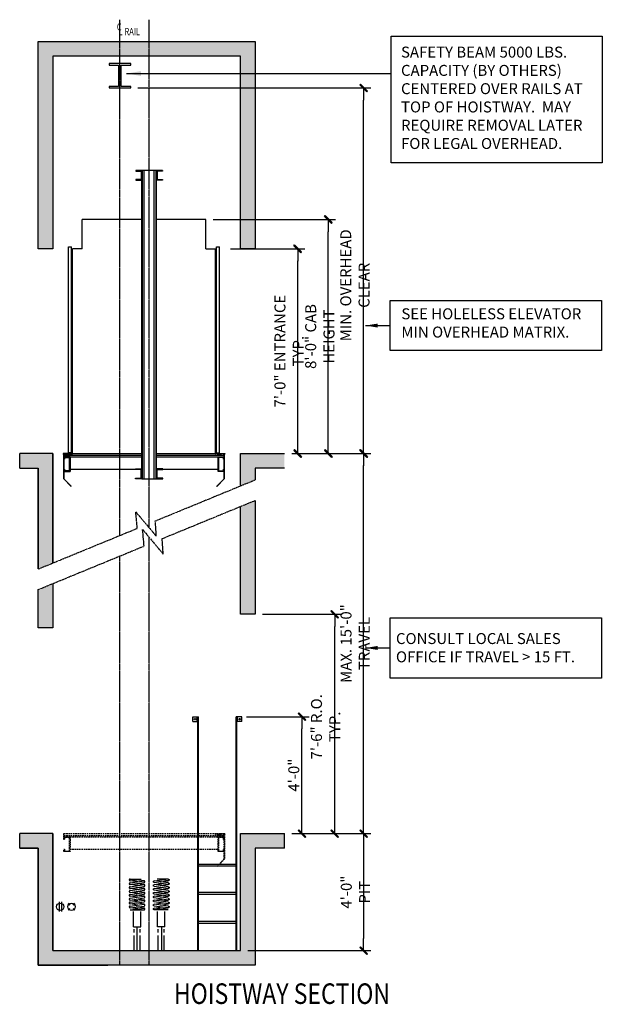
# Model space of a CAD drawing. Extents: x 158 to 1237, y 847 to 1608.
# Drawn here: x 158 to 397, y 1204 to 1608 of the extents above; entities that cross this region are included whole.
import ezdxf
from ezdxf.enums import TextEntityAlignment as Align

# ---------------------------------------------------------------- set-up
doc = ezdxf.new("R2010")
doc.units = 0
doc.header["$LTSCALE"] = 5
doc.header["$MEASUREMENT"] = 0
doc.linetypes.add('CENTER', pattern=[2, 1.25, -0.25, 0.25, -0.25])
doc.linetypes.add('HIDDEN', pattern=[0.375, 0.25, -0.125])
doc.layers.get('0').update_dxf_attribs({"color": 3, "linetype": 'CONTINUOUS'})
doc.layers.get('DEFPOINTS').update_dxf_attribs({"linetype": 'CONTINUOUS'})
for name, color, linetype in [('BORDER', 6, 'CONTINUOUS'), ('CENTER', 8, 'CENTER'), ('DIM', 3, 'CONTINUOUS'), ('HIDDEN', 3, 'HIDDEN'), ('JACK', 4, 'CENTER')]:
    doc.layers.add(name, color=color, linetype=linetype)
doc.styles.add('HELV-SOL', font='HELV-SOL.SHX', dxfattribs={"width": 0.8215, "height": 4.5})
doc.styles.add('ROMAND', font='ROMAND.shx', dxfattribs={"width": 0.75, "height": 2})
doc.styles.add('TXT', font='romand.shx', dxfattribs={"width": 0.75, "height": 3})
doc.dimstyles.new('ROMAND1$7', dxfattribs={"dimtxt": 2, "dimasz": 1.5, "dimexe": 1, "dimexo": 1, "dimgap": 0.5, "dimtad": 0, "dimdec": 4, "dimlfac": -1, "dimzin": 3, "dimdsep": 46, "dimlunit": 5, "dimtxsty": 'ROMAND', "dimcen": 0.09, "dimadec": 0, "dimazin": 0, "dimtfac": 1, "dimtdec": 4, "dimtofl": 0, "dimtmove": 0, "dimatfit": 3, "dimfxl": 0, "dimfrac": 2, "dimtolj": 1, "dimtzin": 0, "dimarcsym": 0})
doc.dimstyles.new('STANDARD$0', dxfattribs={"dimtxt": 1.5, "dimasz": 1.5, "dimexe": 0.18, "dimexo": 0.5, "dimgap": 0.25, "dimtad": 0, "dimdec": 4, "dimzin": 0, "dimdsep": 46, "dimlunit": 5, "dimtxsty": 'ROMAND', "dimcen": 0.09, "dimclrd": 2, "dimclre": 2, "dimclrt": 2, "dimadec": 0, "dimazin": 0, "dimtfac": 1, "dimtdec": 4, "dimtofl": 0, "dimtmove": 0, "dimatfit": 3, "dimfxl": 0, "dimfrac": 2, "dimtolj": 1, "dimtzin": 0, "dimarcsym": 0})

# ---------------------------------------------------------------- blocks, each defined once
blk = doc.blocks.new('SLASH')
for p, q in [((0, 0), (-1.008, 0)), ((-0.32, -0.254), (0.254, 0.32)), ((-0.254, -0.32), (0.32, 0.254)), ((0.254, 0.32), (0.32, 0.254)), ((-0.32, -0.254), (-0.254, -0.32))]:
    blk.add_line(p, q)
blk.add_solid([(-0.32, -0.254), (-0.254, -0.32), (0.254, 0.32), (0.32, 0.254)])
blk = doc.blocks.new('*D312')
at = {"layer": 'DEFPOINTS', "color": 0, "transparency": 16777216}
for p in [(241.73, 1514.47), (272.35, 1514.47), (266.9, 1430.47)]:
    blk.add_point(p, dxfattribs=at)
at = {"layer": 'DIM', "color": 0, "lineweight": -2, "transparency": 16777216}
for p, q in [((244.73, 1514.47), (275.35, 1514.47)), ((272.35, 1435.47), (272.35, 1509.47)), ((269.9, 1430.47), (275.35, 1430.47))]:
    blk.add_line(p, q, dxfattribs=at)
at = {"layer": 'DIM', "color": 0, "lineweight": -2, "transparency": 16777216, "xscale": 5, "yscale": 5, "zscale": 5}
for p, rotation in [((272.35, 1514.47), 90), ((272.35, 1430.47), 270)]:
    blk.add_blockref('SLASH', p, dxfattribs=dict(at, rotation=rotation))
at = {"layer": 'DIM', "color": 0, "transparency": 16777216, "insert": (268.83, 1472.47), "char_height": 4.5, "attachment_point": 5, "rotation": 90, "style": 'HELV-SOL'}
blk.add_mtext('\\A1;7\'-0" ENTRANCE TYP.', dxfattribs=at)
blk = doc.blocks.new('*D313')
at = {"layer": 'DEFPOINTS', "color": 0, "transparency": 16777216}
for p in [(254.9, 1364.47), (287.57, 1364.47), (266.9, 1274.47)]:
    blk.add_point(p, dxfattribs=at)
at = {"layer": 'DIM', "color": 0, "lineweight": -2, "transparency": 16777216}
for p, q in [((257.9, 1364.47), (290.57, 1364.47)), ((287.57, 1279.47), (287.57, 1359.47)), ((269.9, 1274.47), (290.57, 1274.47))]:
    blk.add_line(p, q, dxfattribs=at)
at = {"layer": 'DIM', "color": 0, "lineweight": -2, "transparency": 16777216, "xscale": 5, "yscale": 5, "zscale": 5}
for p, rotation in [((287.57, 1364.47), 90), ((287.57, 1274.47), 270)]:
    blk.add_blockref('SLASH', p, dxfattribs=dict(at, rotation=rotation))
at = {"layer": 'DIM', "color": 0, "transparency": 16777216, "insert": (283.83, 1318.31), "char_height": 4.5, "attachment_point": 5, "rotation": 90, "style": 'HELV-SOL'}
blk.add_mtext('\\A1;7\'-6" R.O. TYP.', dxfattribs=at)
blk = doc.blocks.new('*D314')
at = {"layer": 'DEFPOINTS', "color": 0, "transparency": 16777216}
for p in [(266.9, 1430.47), (299.41, 1430.47), (266.9, 1274.47)]:
    blk.add_point(p, dxfattribs=at)
at = {"layer": 'DIM', "color": 0, "lineweight": -2, "transparency": 16777216}
for p, q in [((269.9, 1430.47), (302.41, 1430.47)), ((299.41, 1279.47), (299.41, 1425.47)), ((269.9, 1274.47), (302.41, 1274.47))]:
    blk.add_line(p, q, dxfattribs=at)
at = {"layer": 'DIM', "color": 0, "lineweight": -2, "transparency": 16777216, "xscale": 5, "yscale": 5, "zscale": 5}
for p, rotation in [((299.41, 1430.47), 90), ((299.41, 1274.47), 270)]:
    blk.add_blockref('SLASH', p, dxfattribs=dict(at, rotation=rotation))
at = {"layer": 'DIM', "color": 0, "transparency": 16777216, "insert": (295.95, 1352.47), "char_height": 4.5, "attachment_point": 5, "rotation": 90, "style": 'HELV-SOL'}
blk.add_mtext('\\A1;MAX. 15\'-0" TRAVEL', dxfattribs=at)
blk = doc.blocks.new('*D315')
at = {"layer": 'DEFPOINTS', "color": 0, "transparency": 16777216}
for p in [(266.9, 1274.47), (248.9, 1226.47), (299.41, 1226.47)]:
    blk.add_point(p, dxfattribs=at)
at = {"layer": 'DIM', "color": 0, "lineweight": -2, "transparency": 16777216}
for p, q in [((269.9, 1274.47), (302.41, 1274.47)), ((299.41, 1269.47), (299.41, 1231.47)), ((251.9, 1226.47), (302.41, 1226.47))]:
    blk.add_line(p, q, dxfattribs=at)
at = {"layer": 'DIM', "color": 0, "lineweight": -2, "transparency": 16777216, "xscale": 5, "yscale": 5, "zscale": 5}
for p, rotation in [((299.41, 1274.47), 90), ((299.41, 1226.47), 270)]:
    blk.add_blockref('SLASH', p, dxfattribs=dict(at, rotation=rotation))
at = {"layer": 'DIM', "color": 0, "transparency": 16777216, "insert": (296.07, 1250.47), "char_height": 4.5, "attachment_point": 5, "rotation": 90, "style": 'HELV-SOL'}
blk.add_mtext('\\A1;4\'-0" PIT', dxfattribs=at)
blk = doc.blocks.new('*D316')
at = {"layer": 'DEFPOINTS', "color": 0, "transparency": 16777216}
for p in [(203.73, 1580.46), (299.41, 1580.46), (266.9, 1430.47)]:
    blk.add_point(p, dxfattribs=at)
at = {"layer": 'DIM', "color": 0, "lineweight": -2, "transparency": 16777216}
for p, q in [((206.73, 1580.46), (302.41, 1580.46)), ((299.41, 1435.47), (299.41, 1575.46)), ((269.9, 1430.47), (302.41, 1430.47))]:
    blk.add_line(p, q, dxfattribs=at)
at = {"layer": 'DIM', "color": 0, "lineweight": -2, "transparency": 16777216, "xscale": 5, "yscale": 5, "zscale": 5}
for p, rotation in [((299.41, 1580.46), 90), ((299.41, 1430.47), 270)]:
    blk.add_blockref('SLASH', p, dxfattribs=dict(at, rotation=rotation))
at = {"layer": 'DIM', "color": 0, "transparency": 16777216, "insert": (295.84, 1499.47), "char_height": 4.5, "attachment_point": 5, "rotation": 90, "style": 'HELV-SOL'}
blk.add_mtext('\\A1;MIN. OVERHEAD CLEAR', dxfattribs=at)
blk = doc.blocks.new('*D317')
at = {"layer": 'DEFPOINTS', "color": 0, "transparency": 16777216}
for p in [(248.28, 1322.47), (274.09, 1322.47), (266.9, 1274.47)]:
    blk.add_point(p, dxfattribs=at)
at = {"layer": 'DIM', "color": 0, "lineweight": -2, "transparency": 16777216}
for p, q in [((251.28, 1322.47), (277.09, 1322.47)), ((274.09, 1279.47), (274.09, 1317.47)), ((269.9, 1274.47), (277.09, 1274.47))]:
    blk.add_line(p, q, dxfattribs=at)
at = {"layer": 'DIM', "color": 0, "lineweight": -2, "transparency": 16777216, "xscale": 5, "yscale": 5, "zscale": 5}
for p, rotation in [((274.09, 1322.47), 90), ((274.09, 1274.47), 270)]:
    blk.add_blockref('SLASH', p, dxfattribs=dict(at, rotation=rotation))
at = {"layer": 'DIM', "color": 0, "transparency": 16777216, "insert": (270.76, 1298.47), "char_height": 4.5, "attachment_point": 5, "rotation": 90, "style": 'HELV-SOL'}
blk.add_mtext('\\A1;4\'-0"', dxfattribs=at)
blk = doc.blocks.new('*D318')
at = {"layer": 'DEFPOINTS', "color": 0, "transparency": 16777216}
for p in [(234.66, 1526.47), (284.91, 1526.47), (266.9, 1430.47)]:
    blk.add_point(p, dxfattribs=at)
at = {"layer": 'DIM', "color": 0, "lineweight": -2, "transparency": 16777216}
for p, q in [((237.66, 1526.47), (287.91, 1526.47)), ((284.91, 1435.47), (284.91, 1521.47)), ((269.9, 1430.47), (287.91, 1430.47))]:
    blk.add_line(p, q, dxfattribs=at)
at = {"layer": 'DIM', "color": 0, "lineweight": -2, "transparency": 16777216, "xscale": 5, "yscale": 5, "zscale": 5}
for p, rotation in [((284.91, 1526.47), 90), ((284.91, 1430.47), 270)]:
    blk.add_blockref('SLASH', p, dxfattribs=dict(at, rotation=rotation))
at = {"layer": 'DIM', "color": 0, "transparency": 16777216, "insert": (281.45, 1478.47), "char_height": 4.5, "attachment_point": 5, "rotation": 90, "style": 'HELV-SOL'}
blk.add_mtext('\\A1;8\'-0" CAB HEIGHT', dxfattribs=at)
blk = doc.blocks.new('SPRING')
for p, q in [((-0.89, 2.28), (0.58, 2.28)), ((-0.89, 2.05), (0.58, 2.28)), ((-0.89, 1.77), (0.94, 2.05)), ((0.12, 1.93), (-0.89, 2.05)), ((-0.89, 1.55), (0.94, 1.83)), ((-0.89, 1.27), (0.94, 1.55)), ((0.12, 1.42), (-0.89, 1.55)), ((-0.89, 1.04), (0.94, 1.32)), ((0.94, 2.05), (-0.08, 2.18)), ((0.94, 1.55), (-0.08, 1.67)), ((-0.89, 0.76), (0.94, 1.04)), ((0.12, 0.92), (-0.89, 1.04)), ((-0.89, 0.53), (0.94, 0.82)), ((-0.89, 0.25), (0.94, 0.53)), ((0.12, 0.41), (-0.89, 0.53)), ((-0.89, 0.03), (0.94, 0.31)), ((-0.89, -0.25), (0.94, 0.03)), ((0.12, -0.1), (-0.89, 0.03)), ((0.94, 1.04), (-0.08, 1.17)), ((0.94, 0.53), (-0.08, 0.66)), ((0.94, 0.03), (-0.08, 0.15)), ((-0.89, -0.48), (0.94, -0.2)), ((-0.89, -0.76), (0.94, -0.48)), ((0.12, -0.6), (-0.89, -0.48)), ((-0.89, -0.99), (0.94, -0.7)), ((0.12, -1.14), (-0.89, -0.99)), ((-0.89, -1.27), (0.94, -1.04)), ((-0.89, -1.49), (0.94, -1.27)), ((0.94, -1.04), (-0.16, -0.87)), ((0.94, -0.48), (-0.08, -0.35)), ((0.12, -1.65), (-0.89, -1.49)), ((-0.89, -1.77), (0.94, -1.55)), ((-0.89, -1.77), (0.94, -1.77)), ((0.94, -1.55), (-0.08, -1.39))]:
    blk.add_line(p, q)
for centre, start, end in [((-0.89, 2.17), 90, 270), ((-0.89, 1.66), 90, 270), ((0.94, 1.94), 270, 90), ((0.94, 1.43), 270, 90), ((-0.89, 1.15), 90, 270), ((-0.89, 0.65), 90, 270), ((-0.89, 0.14), 90, 270), ((0.94, 0.93), 270, 90), ((0.94, 0.42), 270, 90), ((0.94, -0.09), 270, 90), ((-0.89, -0.37), 90, 270), ((-0.89, -0.87), 90, 270), ((-0.89, -1.38), 90, 270), ((0.94, -0.59), 270, 90), ((0.94, -1.15), 270, 90), ((0.94, -1.66), 270, 90)]:
    blk.add_arc(centre, 0.113, start, end)

msp = doc.modelspace()

# ---------------------------------------------------------------- hatches: boundary and pattern name
at = {"layer": 'BORDER'}
h = msp.add_hatch(color=3, dxfattribs=at)
h.dxf.hatch_style = 1
h.set_gradient(color1=(128, 128, 128), color2=(192, 192, 192), tint=1)
h.paths.add_polyline_path([(199.402524, 1599.460997), (165.902524, 1599.460997), (165.902524, 1514.470165), (171.902524, 1514.470165), (171.902524, 1593.460997), (199.402524, 1593.460997)])
h.paths.add_polyline_path([(171.902524, 1430.470165), (158.251307, 1430.470165), (158.251307, 1424.470165), (165.902524, 1424.470165), (165.902524, 1383.073736), (171.902524, 1385.538845)])
h.paths.add_polyline_path([(171.902524, 1377.103243), (165.902524, 1374.638134), (165.902524, 1358.929084), (171.902524, 1358.929084)])
h.paths.add_polyline_path([(171.902524, 1274.470165), (158.251307, 1274.470165), (158.251307, 1268.470165), (165.902524, 1268.470165), (165.902524, 1220.470136), (194.402524, 1220.470136), (199.402524, 1220.470136), (199.402524, 1226.470136), (171.902524, 1226.470136)])
h.paths.add_polyline_path([(254.902524, 1268.470165), (266.902524, 1268.470165), (266.902524, 1274.470165), (248.902524, 1274.470165), (248.902524, 1226.470136), (211.402524, 1226.470136), (211.402524, 1220.470136), (254.902524, 1220.470136)])
h.paths.add_polyline_path([(211.402524, 1226.470136), (199.402524, 1226.470136), (199.402524, 1220.470136), (211.402524, 1220.470136)])
h = msp.add_hatch(color=3, dxfattribs=at)
h.dxf.hatch_style = 1
h.set_gradient(color1=(128, 128, 128), color2=(192, 192, 192), tint=1)
h.paths.add_polyline_path([(211.402524, 1599.460997), (199.402524, 1599.460997), (199.402524, 1593.460997), (211.402524, 1593.460997)])
h.paths.add_polyline_path([(254.902524, 1599.460997), (211.402524, 1599.460997), (211.402524, 1593.460997), (248.902524, 1593.460997), (248.902524, 1514.470165), (254.902524, 1514.470165)])
h = msp.add_hatch(color=3, dxfattribs=at)
h.dxf.hatch_style = 1
h.set_gradient(color1=(128, 128, 128), color2=(192, 192, 192), tint=1)
h.paths.add_polyline_path([(254.902524, 1411.203925), (248.902524, 1408.738816), (248.902524, 1364.470165), (254.902524, 1364.470165)])
h.paths.add_polyline_path([(248.902524, 1417.174417), (254.902524, 1419.639527), (254.902524, 1424.470165), (266.902524, 1424.470165), (266.902524, 1430.470165), (248.902524, 1430.470165)])

# ---------------------------------------------------------------- linework, layer by layer
at = {"color": 4}
for p, q in [((216.902524, 1546.596396), (208.402524, 1546.596396)), ((208.598414, 1420.104118), (208.598414, 1546.600127)), ((209.402524, 1420.104118), (209.402524, 1546.596396)), ((213.402524, 1420.104118), (213.402524, 1546.596396)), ((214.206633, 1420.104118), (214.206633, 1546.600127)), ((208.348414, 1420.595901), (208.348414, 1542.600127)), ((214.456633, 1420.595901), (214.456633, 1542.600127)), ((208.348414, 1526.470165), (183.897524, 1526.470165)), ((183.897524, 1514.471656), (183.897524, 1526.470165)), ((234.657524, 1526.470165), (214.456633, 1526.470165)), ((234.657524, 1514.471656), (234.657524, 1526.470165)), ((178.240524, 1430.721656), (178.240524, 1515.221656)), ((178.240524, 1515.221656), (179.490524, 1515.221656)), ((179.490524, 1430.721656), (179.490524, 1515.221656)), ((239.064524, 1430.721656), (239.064524, 1515.221656)), ((239.064524, 1515.221656), (240.314524, 1515.221656)), ((240.314524, 1430.721656), (240.314524, 1515.221656)), ((179.902524, 1430.467926), (179.902524, 1514.471656)), ((183.897524, 1514.471656), (179.902524, 1514.471656)), ((234.657524, 1514.471656), (238.652524, 1514.471656)), ((238.652524, 1430.467926), (238.652524, 1514.471656)), ((176.402524, 1430.471656), (208.348414, 1430.471656)), ((176.402524, 1429.096656), (176.402524, 1430.471656)), ((176.402524, 1430.284156), (176.402524, 1429.096656)), ((179.490524, 1430.721656), (178.240524, 1430.721656)), ((178.46208, 1430.723164), (178.46208, 1430.058545)), ((178.842007, 1430.058545), (178.842007, 1430.721656)), ((214.456633, 1430.471656), (239.068893, 1430.471656)), ((239.064524, 1430.721656), (240.314524, 1430.721656)), ((239.71304, 1430.058545), (239.71304, 1430.721656)), ((240.092967, 1430.723164), (240.092967, 1430.058545)), ((242.152524, 1430.284156), (242.152524, 1429.096656)), ((176.402524, 1429.721656), (208.348414, 1429.721656)), ((176.402524, 1429.096656), (208.348414, 1429.096656)), ((178.46208, 1430.058545), (178.842007, 1430.058545)), ((214.456633, 1429.721656), (242.152524, 1429.721656)), ((214.456633, 1429.096656), (242.152524, 1429.096656)), ((240.092967, 1430.058545), (239.71304, 1430.058545)), ((178.902524, 1424.096656), (206.652524, 1424.096656)), ((216.152524, 1424.096656), (239.652524, 1424.096656)), ((208.348414, 1420.104118), (216.956633, 1420.104118)), ((229.344296, 1320.464193), (229.344296, 1322.470165)), ((229.344296, 1322.470165), (231.601015, 1322.470165)), ((231.099522, 1320.464193), (231.099522, 1322.470165)), ((231.350268, 1226.470136), (231.350268, 1322.470165)), ((231.601015, 1226.470136), (231.601015, 1322.470165)), ((247.147298, 1226.470136), (247.147298, 1322.470165)), ((249.404017, 1322.470165), (247.147298, 1322.470165)), ((247.398045, 1226.470136), (247.398045, 1322.470165)), ((247.648791, 1320.464193), (247.648791, 1322.470165)), ((249.404017, 1320.464193), (249.404017, 1322.470165)), ((229.344296, 1320.464193), (231.350268, 1320.464193)), ((249.404017, 1320.464193), (247.398045, 1320.464193)), ((231.601015, 1261.979171), (247.147298, 1261.979171)), ((231.601015, 1261.226931), (247.147298, 1261.226931)), ((231.601015, 1250.434333), (247.147298, 1250.434333)), ((231.601015, 1249.682093), (247.147298, 1249.682093)), ((231.601015, 1238.505968), (247.147298, 1238.505968)), ((231.601015, 1237.753728), (247.147298, 1237.753728))]:
    msp.add_line(p, q, dxfattribs=at)
at = {"color": 5}
for p, q in [((171.902524, 1514.470165), (165.902524, 1514.470165)), ((158.251307, 1424.470165), (158.251307, 1430.470165)), ((171.902524, 1358.929084), (165.902524, 1358.929084)), ((171.902524, 1274.470165), (158.251307, 1274.470165)), ((158.251307, 1268.470165), (158.251307, 1274.470165)), ((171.902524, 1226.470136), (171.902524, 1274.470165)), ((266.902524, 1268.470165), (266.902524, 1274.470165)), ((165.902524, 1268.470165), (158.251307, 1268.470165))]:
    msp.add_line(p, q, dxfattribs=at)
for p, q in [((174.481643, 1246.424715), (174.481643, 1242.515556)), ((175.35076, 1246.441196), (175.35076, 1242.499075)), ((178.099743, 1245.892103), (178.808706, 1245.177786)), ((180.208706, 1245.177242), (180.927456, 1245.888886)), ((178.808706, 1243.763029), (178.089955, 1243.051385)), ((180.208706, 1243.763029), (180.927456, 1243.051385))]:
    msp.add_line(p, q)
at = {"color": 1}
for points in [[(310.715841, 1601.723541), (397.391624, 1601.723541), (397.391624, 1549.794748), (310.715841, 1549.794748)], [(310.339362, 1493.213589), (397.015145, 1493.213589), (397.015145, 1472.685717), (310.339362, 1472.685717)], [(310.339362, 1363.09372), (397.015145, 1363.09372), (397.015145, 1338.230367), (310.339362, 1338.230367)]]:
    msp.add_lwpolyline(points, close=True, dxfattribs=at)
at = {"color": 5}
for points in [[(165.902524, 1514.470165), (165.902524, 1599.460997), (254.902524, 1599.460997), (254.902524, 1514.470165), (248.902524, 1514.470165), (248.902524, 1593.460997), (171.902524, 1593.460997), (171.902524, 1514.470165)], [(171.902524, 1385.538845), (171.902524, 1430.470165), (158.251307, 1430.470165)], [(171.902524, 1430.470165), (171.902524, 1385.538845)], [(248.902524, 1417.174417), (248.902524, 1430.470165), (266.902524, 1430.470165)], [(158.251307, 1424.470165), (165.902524, 1424.470165), (165.902524, 1383.073736)], [(165.902524, 1383.073736), (165.902524, 1424.470165)], [(266.902524, 1424.470165), (254.902524, 1424.470165), (254.902524, 1419.639527)], [(254.902524, 1411.203925), (254.902524, 1364.470165), (248.902524, 1364.470165), (248.902524, 1408.738816)], [(165.902524, 1358.929084), (165.902524, 1374.638134)], [(171.902524, 1377.103243), (171.902524, 1358.929084)], [(165.902524, 1358.929084), (165.902524, 1362.463974)], [(171.902524, 1274.470165), (171.902524, 1226.470136), (248.902524, 1226.470136), (248.902524, 1274.470165), (266.902524, 1274.470165)], [(158.251307, 1268.470165), (165.902524, 1268.470165), (165.902524, 1220.470136), (194.402524, 1220.470136)], [(266.902524, 1268.470165), (254.902524, 1268.470165), (254.902524, 1220.470136), (165.902524, 1220.470136), (165.902524, 1268.470165)]]:
    msp.add_lwpolyline(points, dxfattribs=at)
msp.add_lwpolyline([(203.860656, 1589.775727), (203.860656, 1590.460997), (194.944391, 1590.460997), (194.944391, 1589.775727), (198.846751, 1589.775727), (198.846751, 1581.044339), (194.944391, 1581.044339), (194.944391, 1580.460997), (203.860656, 1580.460997), (203.860656, 1581.044339), (199.958296, 1581.044339), (199.958296, 1589.775727)], close=True)
at = {"color": 4}
for points in [[(205.902524, 1542.596396), (208.402524, 1542.596396), (208.402524, 1546.596396), (205.902524, 1546.596396), (205.902524, 1546.346396), (208.152524, 1546.346396), (208.152524, 1542.846396), (205.902524, 1542.846396)], [(216.902524, 1542.596396), (214.402524, 1542.596396), (214.402524, 1546.596396), (216.902524, 1546.596396), (216.902524, 1546.346396), (214.652524, 1546.346396), (214.652524, 1542.846396), (216.902524, 1542.846396)], [(178.902524, 1429.096656), (178.902524, 1423.096656), (176.402524, 1423.096656), (176.402524, 1424.096656), (176.652524, 1424.096656), (176.652524, 1423.346656), (178.652524, 1423.346656), (178.652524, 1428.846656), (176.652524, 1428.846656), (176.652524, 1428.096656), (176.402524, 1428.096656), (176.402524, 1429.096656)], [(176.652524, 1423.346656), (176.652524, 1424.096656), (176.402524, 1424.096656), (176.402524, 1423.096656), (178.902524, 1423.096656), (178.902524, 1429.096656), (176.402524, 1429.096656), (176.402524, 1428.096656), (176.652524, 1428.096656), (176.652524, 1428.846656), (178.652524, 1428.846656), (178.652524, 1423.346656)], [(241.902524, 1423.346656), (241.902524, 1424.096656), (242.152524, 1424.096656), (242.152524, 1423.096656), (239.652524, 1423.096656), (239.652524, 1429.096656), (242.152524, 1429.096656), (242.152524, 1428.096656), (241.902524, 1428.096656), (241.902524, 1428.846656), (239.902524, 1428.846656), (239.902524, 1423.346656)], [(205.848414, 1424.104118), (208.348414, 1424.104118), (208.348414, 1420.104118), (205.848414, 1420.104118), (205.848414, 1420.354118), (208.098414, 1420.354118), (208.098414, 1423.854118), (205.848414, 1423.854118)], [(216.956633, 1424.104118), (214.456633, 1424.104118), (214.456633, 1420.104118), (216.956633, 1420.104118), (216.956633, 1420.354118), (214.706633, 1420.354118), (214.706633, 1423.854118), (216.956633, 1423.854118)]]:
    msp.add_lwpolyline(points, close=True, dxfattribs=at)
for points in [[(176.216059, 1430.471656, 0.5137913913), (176.156885, 1430.389041), (176.277524, 1430.034156), (176.277524, 1430.284156), (176.402524, 1430.284156), (176.402524, 1429.721656), (176.715024, 1429.721656), (176.715024, 1429.846656), (176.527524, 1429.846656), (176.527524, 1430.284156), (177.715024, 1430.284156), (177.715024, 1429.721656), (177.902524, 1429.721656), (177.902524, 1429.846656), (177.840024, 1429.846656), (177.840024, 1430.284156), (178.277524, 1430.284156), (178.277524, 1429.846656), (178.215024, 1429.846656), (178.215024, 1429.721656), (179.027524, 1429.721656), (179.027524, 1430.284156), (179.777524, 1430.284156), (179.777524, 1430.159156), (179.902524, 1430.159156), (179.902524, 1430.471656), (179.486154, 1430.471656, -1), (179.298654, 1430.471656), (178.902524, 1430.471656), (178.902524, 1429.909156), (178.402524, 1429.909156), (178.402524, 1430.471656), (178.023947, 1430.471656, -1), (177.836447, 1430.471656), (177.523947, 1430.471656, -1), (177.336447, 1430.471656), (177.023947, 1430.471656, -1), (176.836447, 1430.471656), (176.523947, 1430.471656, -1), (176.336447, 1430.471656)], [(242.338988, 1430.471656, -0.5137913913), (242.398162, 1430.389041), (242.277524, 1430.034156), (242.277524, 1430.284156), (242.152524, 1430.284156), (242.152524, 1429.721656), (241.840024, 1429.721656), (241.840024, 1429.846656), (242.027524, 1429.846656), (242.027524, 1430.284156), (240.840024, 1430.284156), (240.840024, 1429.721656), (240.652524, 1429.721656), (240.652524, 1429.846656), (240.715024, 1429.846656), (240.715024, 1430.284156), (240.277524, 1430.284156), (240.277524, 1429.846656), (240.340024, 1429.846656), (240.340024, 1429.721656), (239.527524, 1429.721656), (239.527524, 1430.284156), (238.777524, 1430.284156), (238.777524, 1430.159156), (238.652524, 1430.159156), (238.652524, 1430.471656), (239.068893, 1430.471656, 1), (239.256393, 1430.471656), (239.652524, 1430.471656), (239.652524, 1429.909156), (240.152524, 1429.909156), (240.152524, 1430.471656), (240.5311, 1430.471656, 1), (240.7186, 1430.471656), (241.0311, 1430.471656, 1), (241.2186, 1430.471656), (241.5311, 1430.471656, 1), (241.7186, 1430.471656), (242.0311, 1430.471656, 1), (242.2186, 1430.471656)]]:
    msp.add_lwpolyline(points, format="xyb", close=True, dxfattribs=at)
for points in [[(176.308057, 1430.283165), (176.308057, 1420.049276), (179.373233, 1416.9841), (179.408664, 1417.01953), (176.358164, 1420.07003), (176.358164, 1430.283165)], [(242.24699, 1430.283165), (242.24699, 1420.049276), (239.181814, 1416.9841), (239.146384, 1417.01953), (242.196884, 1420.07003), (242.196884, 1430.283165)]]:
    msp.add_lwpolyline(points, dxfattribs=at)
for centre in [(230.215243, 1321.441842), (248.533069, 1321.441842)]:
    msp.add_circle(centre, 0.312932, dxfattribs=at)
for centre in [(174.881643, 1244.470136), (179.508706, 1244.470136)]:
    msp.add_circle(centre, 1.5)
at = {"layer": 'CENTER', "ltscale": 0.1}
for p, q in [((199.402524, 1396.837264), (199.402524, 1608.470136)), ((211.402524, 1399.974359), (211.402524, 1608.470136)), ((211.402524, 1220.470136), (211.402524, 1396.04293)), ((199.402524, 1220.470136), (199.402524, 1388.401662))]:
    msp.add_line(p, q, dxfattribs=at)
for points in [[(165.902524, 1383.073736), (206.507382, 1399.756306), (205.887154, 1406.5287), (214.337398, 1396.48662), (213.907184, 1402.796527), (254.902524, 1419.639527)], [(165.902524, 1374.638134), (209.323847, 1392.477854), (208.703619, 1399.250247), (217.153863, 1389.208168), (216.723649, 1395.518074), (254.902524, 1411.203925)]]:
    msp.add_lwpolyline(points, dxfattribs=at)
at = {"layer": 'HIDDEN', "ltscale": 0.5}
for p, q in [((176.402524, 1273.096656), (176.402524, 1274.471656)), ((176.402524, 1274.467926), (238.652524, 1274.467926)), ((176.402524, 1273.721656), (242.152524, 1273.721656)), ((178.902524, 1273.096656), (242.152524, 1273.096656)), ((242.152524, 1273.096656), (242.152524, 1274.284156)), ((178.902524, 1268.096656), (239.652524, 1268.096656))]:
    msp.add_line(p, q, dxfattribs=at)
for points in [[(178.902524, 1273.096656), (178.902524, 1267.096656), (176.402524, 1267.096656), (176.402524, 1268.096656), (176.652524, 1268.096656), (176.652524, 1267.346656), (178.652524, 1267.346656), (178.652524, 1272.846656), (176.652524, 1272.846656), (176.652524, 1272.096656), (176.402524, 1272.096656), (176.402524, 1273.096656)], [(241.902524, 1267.346656), (241.902524, 1268.096656), (242.152524, 1268.096656), (242.152524, 1267.096656), (239.652524, 1267.096656), (239.652524, 1273.096656), (242.152524, 1273.096656), (242.152524, 1272.096656), (241.902524, 1272.096656), (241.902524, 1272.846656), (239.902524, 1272.846656), (239.902524, 1267.346656)]]:
    msp.add_lwpolyline(points, close=True, dxfattribs=at)
msp.add_lwpolyline([(242.338988, 1274.471656, -0.5137913913), (242.398162, 1274.389041), (242.277524, 1274.034156), (242.277524, 1274.284156), (242.152524, 1274.284156), (242.152524, 1273.721656), (241.840024, 1273.721656), (241.840024, 1273.846656), (242.027524, 1273.846656), (242.027524, 1274.284156), (240.840024, 1274.284156), (240.840024, 1273.721656), (240.652524, 1273.721656), (240.652524, 1273.846656), (240.715024, 1273.846656), (240.715024, 1274.284156), (240.277524, 1274.284156), (240.277524, 1273.846656), (240.340024, 1273.846656), (240.340024, 1273.721656), (239.527524, 1273.721656), (239.527524, 1274.284156), (238.777524, 1274.284156), (238.777524, 1274.159156), (238.652524, 1274.159156), (238.652524, 1274.471656), (239.068893, 1274.471656, 1), (239.256393, 1274.471656), (239.652524, 1274.471656), (239.652524, 1273.909156), (240.152524, 1273.909156), (240.152524, 1274.471656), (240.5311, 1274.471656, 1), (240.7186, 1274.471656), (241.0311, 1274.471656, 1), (241.2186, 1274.471656), (241.5311, 1274.471656, 1), (241.7186, 1274.471656), (242.0311, 1274.471656, 1), (242.2186, 1274.471656)], format="xyb", close=True, dxfattribs=at)
msp.add_lwpolyline([(242.251324, 1274.283165), (242.251324, 1264.049276), (239.186148, 1260.9841), (239.150718, 1261.01953), (242.201218, 1264.07003), (242.201218, 1274.283165)], dxfattribs=at)
at = {"layer": 'JACK'}
for p, q in [((204.93831, 1236.273473), (204.93831, 1243.207992)), ((207.93831, 1236.273473), (207.93831, 1243.207992)), ((214.866737, 1236.273473), (214.866737, 1243.207992)), ((217.866737, 1236.273473), (217.866737, 1243.207992)), ((204.93831, 1236.273473), (207.93831, 1236.273473)), ((205.18831, 1226.470136), (205.18831, 1236.273473)), ((207.68831, 1226.470136), (207.68831, 1236.273473)), ((217.866737, 1236.273473), (214.866737, 1236.273473)), ((215.116737, 1226.470136), (215.116737, 1236.273473)), ((217.616737, 1226.470136), (217.616737, 1236.273473))]:
    msp.add_line(p, q, dxfattribs=at)
at = {"layer": 'JACK', "color": 3}
for p, q in [((204.93831, 1243.207992), (207.93831, 1243.207992)), ((217.866737, 1243.207992), (214.866737, 1243.207992))]:
    msp.add_line(p, q, dxfattribs=at)
at = {"layer": 'JACK', "linetype": 'Continuous'}
for p, q in [((206.402524, 1236.273473), (206.402524, 1226.470136)), ((216.402524, 1236.273473), (216.402524, 1226.470136))]:
    msp.add_line(p, q, dxfattribs=at)

# ---------------------------------------------------------------- block references
at = {"layer": 'JACK', "color": 3, "zscale": 3.121332578326133}
for p, xscale, yscale in [((206.358546, 1248.727167), 3.121332578326133, 3.121332578326133), ((216.446502, 1248.727167), -3.121332578326133, 3.121332578326019)]:
    msp.add_blockref('SPRING', p, dxfattribs=dict(at, xscale=xscale, yscale=yscale))

# ---------------------------------------------------------------- texts
at = {"style": 'TXT', "width": 0.75}
for s, p in [('C', (198.142174, 1604.026145)), ('L', (198.767174, 1602.119895)), ('RAIL', (201.267174, 1602.119895))]:
    msp.add_text(s, height=3, dxfattribs=at).set_placement(p)
at = {"color": 1, "style": 'HELV-SOL', "width": 0.8215}
msp.add_text('%%uHOISTWAY SECTION', height=8.4375, dxfattribs=at).set_placement((265.907756, 1204.589666), align=Align.CENTER)
at = {"color": 1, "char_height": 4.5, "attachment_point": 7, "style": 'HELV-SOL'}
for s, insert, width in [('SAFETY BEAM 5000 LBS.  CAPACITY (BY OTHERS) CENTERED OVER RAILS AT TOP OF HOISTWAY.  MAY REQUIRE REMOVAL LATER FOR LEGAL OVERHEAD.', (314.770158, 1554.010743), 83.4081574), ('SEE HOLELESS ELEVATOR MIN OVERHEAD MATRIX.', (314.921588, 1476.627889), 82.82010569), ('CONSULT LOCAL SALES\\POFFICE IF TRAVEL > 15 FT.', (312.693408, 1343.368468), 82.82010569)]:
    msp.add_mtext(s, dxfattribs=dict(at, insert=insert, width=width))

# ---------------------------------------------------------------- dimensions: what is measured, and where the dimension line sits
at = {"layer": 'DIM'}
for base, p1, p2, text, picture, middle in [((299.410969, 1580.460997), (266.902524, 1430.470165), (203.732864, 1580.460997), 'MIN. OVERHEAD CLEAR', '*D316', (299.410969, 1499.465581)), ((272.353248, 1514.470165), (266.902524, 1430.470165), (241.734066, 1514.470165), '<> ENTRANCE TYP.', '*D312', (272.353248, 1472.470165)), ((287.573617, 1364.470165), (266.902524, 1274.470165), (254.902524, 1364.470165), '<> R.O. TYP.', '*D313', (287.573617, 1318.310852))]:
    dim = msp.add_linear_dim(base=base, p1=p1, p2=p2, angle=90, text=text, dimstyle='STANDARD$0', override={"dimscale": 32, "dimtxt": 4, "dimasz": 0.15625, "dimexe": 0.09375, "dimexo": 0.09375, "dimgap": 0.03125, "dimtad": 1, "dimdec": 5, "dimzin": 3, "dimlunit": 4, "dimpost": '', "dimtxsty": 'HELV-SOL', "dimblk1": 'SLASH', "dimblk2": 'SLASH', "dimsah": 1, "dimcen": -0.09375, "dimclrd": 0, "dimclre": 0, "dimclrt": 0, "dimtdec": 5, "dimldrblk": 'SLASH', "dimtzin": 3}, dxfattribs=at)
    dim.commit()
    dim.dimension.update_dxf_attribs({"geometry": picture, "text_midpoint": middle, "dimtype": 160})
for base, p1, p2, text, picture, middle in [((284.906389, 1526.470165), (266.902524, 1430.471656), (234.657524, 1526.470165), '<> CAB HEIGHT', '*D318', (281.446625, 1478.470911)), ((299.410969, 1430.470165), (266.902524, 1274.470165), (266.902524, 1430.470165), 'MAX. 15\'-0" TRAVEL', '*D314', (295.951914, 1352.470165)), ((299.410969, 1226.470136), (266.902524, 1274.470165), (248.902524, 1226.470136), '<> PIT', '*D315', (296.073626, 1250.47015))]:
    dim = msp.add_linear_dim(base=base, p1=p1, p2=p2, angle=90, text=text, dimstyle='STANDARD$0', override={"dimscale": 32, "dimtxt": 4, "dimasz": 0.15625, "dimexe": 0.09375, "dimexo": 0.09375, "dimgap": 0.03125, "dimtad": 1, "dimdec": 5, "dimzin": 3, "dimlunit": 4, "dimpost": '', "dimtxsty": 'HELV-SOL', "dimblk1": 'SLASH', "dimblk2": 'SLASH', "dimsah": 1, "dimcen": -0.09375, "dimclrd": 0, "dimclre": 0, "dimclrt": 0, "dimtdec": 5, "dimldrblk": 'SLASH', "dimtzin": 3}, dxfattribs=at)
    dim.commit()
    dim.dimension.update_dxf_attribs({"geometry": picture, "text_midpoint": middle})
dim = msp.add_linear_dim(base=(274.092921, 1322.470165), p1=(266.902524, 1274.470165), p2=(248.275657, 1322.470165), angle=90, dimstyle='STANDARD$0', override={"dimscale": 32, "dimtxt": 4, "dimasz": 0.15625, "dimexe": 0.09375, "dimexo": 0.09375, "dimgap": 0.03125, "dimtad": 1, "dimdec": 5, "dimzin": 3, "dimlunit": 4, "dimpost": '', "dimtxsty": 'HELV-SOL', "dimblk1": 'SLASH', "dimblk2": 'SLASH', "dimsah": 1, "dimcen": -0.09375, "dimclrd": 0, "dimclre": 0, "dimclrt": 0, "dimtdec": 5, "dimldrblk": 'SLASH', "dimtzin": 3}, dxfattribs=at)
dim.commit()
dim.dimension.update_dxf_attribs({"geometry": '*D317', "text_midpoint": (274.092921, 1298.470165), "dimtype": 160})

# ---------------------------------------------------------------- leaders
at = {"layer": 'DIM', "color": 1, "linetype": 'Continuous'}
for points, override in [([(202.072818, 1586.375841), (310.715841, 1586.375841)], {"dimasz": 6}), ([(300.227703, 1482.954764), (310.339362, 1482.949653)], {"dimasz": 5}), ([(300.227703, 1350.667154), (310.339362, 1350.662044)], {"dimasz": 5})]:
    msp.add_leader(points, dimstyle='ROMAND1$7', override=override, dxfattribs=at)

doc.saveas('drawing.dxf')
